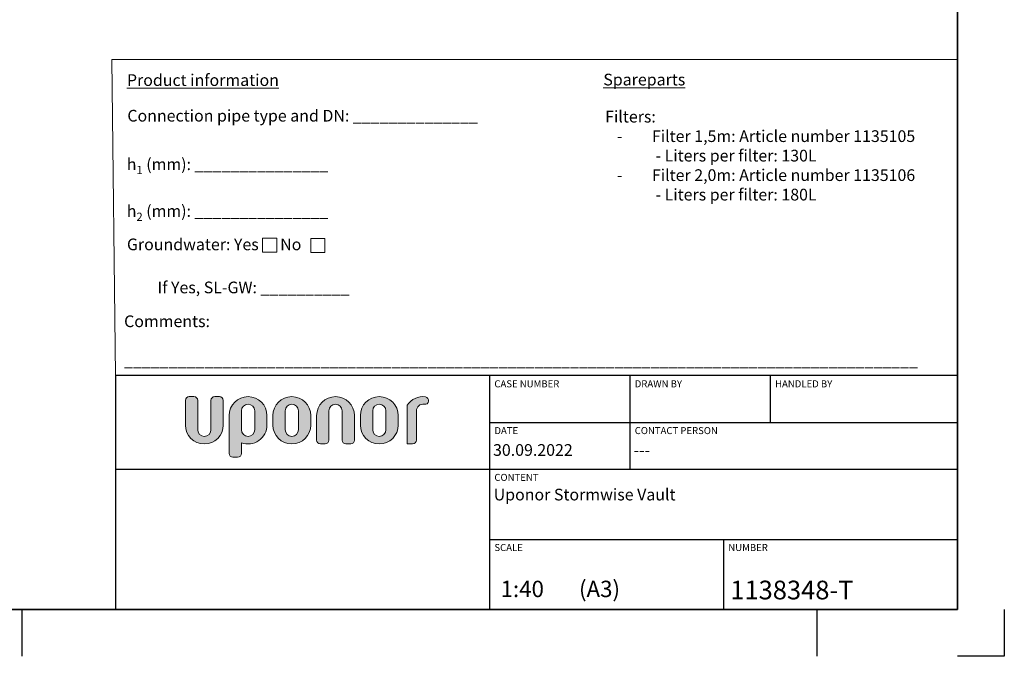
# Model space of a CAD drawing. Units: millimetres. Extents: x 0 to 420, y 0 to 297.
# Drawn here: x 210 to 420, y 0 to 136 of the extents above; entities that cross this region are included whole.
import ezdxf
from ezdxf.enums import TextEntityAlignment as Align

# ---------------------------------------------------------------- set-up
doc = ezdxf.new("R2018")
doc.units = ezdxf.units.MM
doc.header["$LTSCALE"] = 40
doc.layers.add('Hatch', color=3, linetype='Continuous', lineweight=9, true_color=0x00ff00)
doc.layers.add('Symbols', color=7, linetype='Continuous', lineweight=18)
doc.layers.add('Viewport', color=7, linetype='Continuous')
doc.styles.get("Standard").update_dxf_attribs({"font": 'arial.ttf'})
doc.styles.add('Uponor 2_5', font='arial.ttf')

# ---------------------------------------------------------------- blocks, each defined once
blk = doc.blocks.new('TITLEBLOCK TYPEDRAWING EN')
at = {"layer": 'Hatch', "true_color": 0x0000ff}
h = blk.add_hatch(color=5, dxfattribs=at)
edge = h.paths.add_edge_path()
edge.add_line((-156.9615467041731, 39.44497165456414), (-156.9615467041731, 44.70168590173125))
edge.add_arc((-157.7702719718218, 44.70168590173125), 0.8087252688377236, 0, 90.00000000000503)
edge.add_line((-157.7702719718218, 45.51041116937995), (-158.7811785638332, 45.51041116937995))
edge.add_arc((-158.7811785638332, 44.70168590173125), 0.8087252688377766, 90.00000000000756, 180)
edge.add_line((-159.5899038314819, 44.70168590173125), (-159.5899038314819, 38.43406506814063))
edge.add_arc((-161.0051730573177, 38.43406506814063), 1.415269220466093, -180, 0, ccw=False)
edge.add_line((-162.4204422682524, 38.43406506814063), (-162.4204422682524, 44.70168590173125))
edge.add_arc((-163.2291675359011, 44.70168590173125), 0.8087252688377236, 0, 90.0000000000013)
edge.add_line((-163.2291675359011, 45.51041116937995), (-164.2400741279125, 45.51041116937995))
edge.add_arc((-164.2400741279125, 44.70168590173125), 0.8087252688378754, 90, 180)
edge.add_line((-165.0487993955612, 44.70168590173125), (-165.0487993955612, 39.44497165456414))
edge.add_arc((-161.0051730573177, 39.44497165456414), 4.043626344189021, 180, 360)
h = blk.add_hatch(color=5, dxfattribs=at)
edge = h.paths.add_edge_path(flags=0)
edge.add_line((-150.2390179038048, 42.47769141197205), (-150.2390179038048, 38.43406506814063))
edge.add_arc((-151.6542871296406, 38.43406506814063), 1.415269220466093, -180, 0, ccw=False)
edge.add_line((-153.0695563554764, 38.43406506814063), (-153.0695563554764, 42.47769141197205))
edge.add_arc((-151.6542871296406, 42.47769141197205), 1.415269220466309, 0, 180, ccw=False)
edge = h.paths.add_edge_path()
edge.add_arc((-151.6542871296406, 41.46678482554853), 4.043626344188969, 0, 180)
edge.add_line((-155.6979134678841, 41.46678482554853), (-155.6979134678841, 33.37953213788569))
edge.add_arc((-154.8891882002354, 33.37953213788569), 0.8087252688377236, 180, 270.0000000000026)
edge.add_line((-154.8891882002354, 32.57080686837435), (-153.8782816082239, 32.57080686837435))
edge.add_arc((-153.8782816231251, 33.37953213788569), 0.8087252688377766, 269.9999999999974, 360)
edge.add_line((-153.0695563554764, 33.37953213788569), (-153.0695563554764, 35.65710589103401))
edge.add_arc((-151.6542871296406, 39.44497165456414), 4.043626344188875, 249.5126848852768, 360)
edge.add_line((-147.6106607913971, 39.44497165456414), (-147.6106607913971, 41.46678482741117))
h = blk.add_hatch(color=5, dxfattribs=at)
edge = h.paths.add_edge_path(flags=0)
edge.add_line((-143.7186704277992, 38.43406506814063), (-143.7186704277992, 42.47769141197205))
edge.add_arc((-142.3034012019634, 42.47769141197205), 1.4152692204662, 0, 180, ccw=False)
edge.add_line((-140.8881319910288, 42.47769141197205), (-140.8881319910288, 38.43406506814063))
edge.add_arc((-142.3034012019634, 38.43406506814063), 1.415269220466229, -180, 0, ccw=False)
edge = h.paths.add_edge_path()
edge.add_arc((-142.3034012019634, 41.46678482554853), 4.043626344189021, 0, 180)
edge.add_line((-146.3470275551081, 41.46678482554853), (-146.3470275551081, 39.4449716527015))
edge.add_arc((-142.3034012019634, 39.44497165456414), 4.043626344189021, 180, 360)
edge.add_line((-138.2597748637199, 39.44497165456414), (-138.2597748637199, 41.46678482741117))
h = blk.add_hatch(color=5, dxfattribs=at)
edge = h.paths.add_edge_path()
edge.add_arc((-135.1765097826719, 36.21007057838142), 0.8087252688377766, 269.9999999999974, 360)
edge.add_line((-134.3677845150232, 36.21007057838142), (-134.3677845150232, 42.47769141197205))
edge.add_arc((-132.9525152891874, 42.47769141197205), 1.415269220465944, 0, 180, ccw=False)
edge.add_line((-131.5372460633516, 42.47769141197205), (-131.5372460633516, 36.21007057838142))
edge.add_arc((-130.7285207957029, 36.21007057838142), 0.8087252688377236, 180, 269.9999999999949)
edge.add_line((-130.7285207957029, 35.40134530887008), (-129.7176142036915, 35.40134530887008))
edge.add_arc((-129.7176142185926, 36.21007057838142), 0.8087252688377766, 269.9999999999974, 360)
edge.add_line((-128.9088889509439, 36.21007057838142), (-128.9088889509439, 41.46678482554853))
edge.add_arc((-132.9525152891874, 41.46678482554853), 4.043626344188738, 0, 180)
edge.add_line((-136.9961416274309, 41.46678482554853), (-136.9961416274309, 36.21007057838142))
edge.add_arc((-136.1874163597822, 36.21007057838142), 0.8087252688377236, 180, 269.9999999999949)
edge.add_line((-136.1874163597822, 35.40134530887008), (-135.1765097677708, 35.40134530887008))
h = blk.add_hatch(color=5, dxfattribs=at)
edge = h.paths.add_edge_path(flags=0)
edge.add_arc((-123.6016293615103, 42.47769141197205), 1.4152692204662, 0, 180)
edge.add_line((-125.0168985873461, 42.47769141197205), (-125.0168985873461, 38.43406506814063))
edge.add_arc((-123.6016293615103, 38.43406506814063), 1.415269220466868, 180, 360)
edge.add_line((-122.1863601505756, 38.43406506814063), (-122.1863601505756, 42.47769141197205))
edge = h.paths.add_edge_path()
edge.add_line((-119.5580030232668, 41.46678482554853), (-119.5580030232668, 39.4449716527015))
edge.add_arc((-123.6016293615103, 39.44497165456414), 4.043626344188874, -180, 0, ccw=False)
edge.add_line((-127.6452557146549, 39.44497165456414), (-127.6452557146549, 41.46678482741117))
edge.add_arc((-123.6016293615103, 41.46678482554853), 4.043626344188874, 0, 180, ccw=False)
h = blk.add_hatch(color=5, dxfattribs=at)
edge = h.paths.add_edge_path()
edge.add_arc((-113.8635483980179, 44.67358363606036), 0.8144981814271685, 259.999999999543, 439.999999999543)
edge.add_arc((-114.2507434487343, 41.46678482554853), 4.043626344188874, 82.48810885996251, 146.6365833410972)
edge.add_line((-117.627976834774, 43.69056733883917), (-117.627976834774, 35.41396877914667))
edge.add_arc((-117.4856445193291, 36.21007057838142), 0.8087252688377236, 259.8633829550784, 270)
edge.add_line((-117.4856445193291, 35.40134530887008), (-116.4747379273176, 35.40134530887008))
edge.add_arc((-116.4747379422188, 36.21007057838142), 0.8087252688377766, 269.9999999999874, 360)
edge.add_line((-115.6660126596689, 36.21007057838142), (-115.6660126596689, 42.47769141197205))
edge.add_arc((-114.2507434487343, 42.47769141197205), 1.415269220466129, 80.00000000001671, 180, ccw=False)
at = {"color": 152, "true_color": 0x0062c8}
for p, q in [((-165.0487993955612, 39.44497165456414), (-165.0487993955612, 44.70168590173125)), ((-164.2400741279125, 45.51041116937995), (-163.2291675359011, 45.51041116937995)), ((-162.4204422682524, 44.70168590173125), (-162.4204422682524, 38.43406506814063)), ((-159.5899038314819, 38.43406506814063), (-159.5899038314819, 44.70168590173125)), ((-157.7702719718218, 45.51041116937995), (-158.7811785638332, 45.51041116937995)), ((-156.9615467041731, 39.44497165456414), (-156.9615467041731, 44.70168590173125)), ((-153.0695563554764, 42.47769141197205), (-153.0695563554764, 38.43406506814063)), ((-150.2390179038048, 42.47769141197205), (-150.2390179038048, 38.43406506814063)), ((-143.7186704277992, 42.47769141197205), (-143.7186704277992, 38.43406506814063)), ((-140.8881319910288, 42.47769141197205), (-140.8881319910288, 38.43406506814063)), ((-134.3677845150232, 42.47769141197205), (-134.3677845150232, 36.21007057838142)), ((-131.5372460633516, 42.47769141197205), (-131.5372460633516, 36.21007057838142)), ((-125.0168985873461, 42.47769141197205), (-125.0168985873461, 38.43406506814063)), ((-122.1863601505756, 42.47769141197205), (-122.1863601505756, 38.43406506814063)), ((-117.627976834774, 43.69056733883917), (-117.627976834774, 35.41396877914667)), ((-115.6660126596689, 42.47769141197205), (-115.6660126596689, 36.21007057838142)), ((-155.6979134678841, 41.46678482554853), (-155.6979134678841, 33.37953213788569)), ((-147.6106607913971, 41.46678482554853), (-147.6106607913971, 39.44497165456414)), ((-146.3470275551081, 41.46678482554853), (-146.3470275551081, 39.44497165456414)), ((-138.2597748637199, 41.46678482554853), (-138.2597748637199, 39.44497165456414)), ((-136.9961416274309, 41.46678482554853), (-136.9961416274309, 36.21007057838142)), ((-128.9088889509439, 41.46678482554853), (-128.9088889509439, 36.21007057838142)), ((-127.6452557146549, 41.46678482554853), (-127.6452557146549, 39.44497165456414)), ((-119.5580030232668, 41.46678482554853), (-119.5580030232668, 39.44497165456414)), ((-153.0695563554764, 35.65710588917136), (-153.0695563554764, 33.37953213788569)), ((-136.1874163597822, 35.40134530887008), (-135.1765097826719, 35.40134530887008)), ((-129.7176142185926, 35.40134530887008), (-130.7285207957029, 35.40134530887008)), ((-117.4856445193291, 35.40134530887008), (-116.4747379422188, 35.40134530887008)), ((-154.8891882002354, 32.57080686837435), (-153.8782816231251, 32.57080686837435))]:
    blk.add_line(p, q, dxfattribs=at)
for centre, radius, start, end in [((-164.2400741279125, 44.70168590173125), 0.8087252688378754, 90, 180), ((-163.2291675359011, 44.70168590173125), 0.8087252688377236, 0, 90), ((-158.7811785638332, 44.70168590173125), 0.8087252688377767, 90, 180), ((-157.7702719718218, 44.70168590173125), 0.8087252688377236, 0, 90), ((-151.6542871296406, 41.46678482554853), 4.043626344188969, 0, 180), ((-142.3034012019634, 41.46678482554853), 4.043626344189022, 0, 180), ((-132.9525152891874, 41.46678482554853), 4.043626344188738, 0, 180), ((-123.6016293615103, 41.46678482554853), 4.043626344188874, 0, 180), ((-114.2507434487343, 41.46678482554853), 4.043626344188874, 82.4881087610194, 146.6365834716817), ((-113.8635483980179, 44.67358363606036), 0.8144981814271686, 259.9999999392788, 79.99999993927881), ((-151.6542871296406, 42.47769141197205), 1.415269220466309, 0, 180), ((-142.3034012019634, 42.47769141197205), 1.4152692204662, 0, 180), ((-132.9525152891874, 42.47769141197205), 1.415269220465944, 0, 180), ((-123.6016293615103, 42.47769141197205), 1.4152692204662, 0, 180), ((-114.2507434487343, 42.47769141197205), 1.415269220466129, 79.99999993927881, 180), ((-161.0051730573177, 39.44497165456414), 4.043626344189022, 180, 0), ((-161.0051730573177, 38.43406506814063), 1.415269220466093, 180, 0), ((-151.6542871296406, 39.44497165456414), 4.043626344188874, 249.5126852565181, 0), ((-151.6542871296406, 38.43406506814063), 1.415269220466093, 180, 0), ((-142.3034012019634, 39.44497165456414), 4.043626344189022, 180, 0), ((-142.3034012019634, 38.43406506814063), 1.415269220466229, 180, 0), ((-123.6016293615103, 39.44497165456414), 4.043626344188874, 180, 0), ((-123.6016293615103, 38.43406506814063), 1.415269220466868, 180, 0), ((-135.1765097826719, 36.21007057838142), 0.8087252688377767, 270, 0), ((-130.7285207957029, 36.21007057838142), 0.8087252688377236, 180, 270), ((-129.7176142185926, 36.21007057838142), 0.8087252688377767, 270, 0), ((-116.4747379422188, 36.21007057838142), 0.8087252688377767, 270, 0), ((-117.4856445193291, 36.21007057838142), 0.8087252688377236, 259.8633831326881, 270), ((-154.8891882002354, 33.37953213788569), 0.8087252688377236, 180, 270), ((-153.8782816231251, 33.37953213788569), 0.8087252688377767, 270, 0)]:
    blk.add_arc(centre, radius, start, end, dxfattribs=at)
at = {"color": 5, "true_color": 0x0000ff}
blk.add_arc((-136.1874163597822, 36.21007057838142), 0.8087252688377236, 180, 270, dxfattribs=at)
at = {"layer": 'Viewport'}
for p, q in [((0, 50), (-180, 50)), ((-180, 50), (-180, 0)), ((-100, 0), (-100, 50)), ((-70, 30), (-70, 50)), ((-40, 40), (-40, 50)), ((0, 0), (0, 50)), ((-100, 40), (0, 40)), ((-180, 30), (0, 30)), ((-100, 15), (0, 15)), ((-50, 15), (-50, 0)), ((-180, 0), (0, 0))]:
    blk.add_line(p, q, dxfattribs=at)
at = {"style": 'Uponor 2_5'}
for tag, p, height in [('DATE', (-99.28847008784157, 32.85655606235866), 2.5), ('CONTACT_PERSON', (-69.25383991957995, 32.81167846833239), 2.5), ('SCALE_AND_SHEETSIZE', (-97.68355230119414, 2.655577192171222), 2.5), ('NUMBER', (-48.57736174350339, 2.16897564333533), 4)]:
    blk.add_attdef(tag, p, '', height=height, dxfattribs=at)
at = {"lineweight": 30, "flags": 104}
blk.add_attdef('CONTENT', text='', height=2.5, dxfattribs=at).set_placement((-99.14984967014743, 25.8252341267347), align=Align.TOP_LEFT)
at = {"layer": 'Symbols', "color": 7, "char_height": 1.498599946498871, "width": 62.95918482338345, "attachment_point": 1, "style": 'Uponor 2_5'}
for s, insert in [('CASE NUMBER', (-99, 49)), ('DRAWN BY', (-69, 49)), ('HANDLED BY', (-39, 49)), ('DATE', (-99, 39)), ('CONTACT PERSON', (-69, 39)), ('CONTENT', (-99, 29)), ('SCALE', (-99, 14)), ('NUMBER', (-49, 14))]:
    blk.add_mtext(s, dxfattribs=dict(at, insert=insert))
at = {"layer": 'Symbols', "style": 'Uponor 2_5'}
blk.add_attdef('CASE_NUMBER', (-99.26408815383911, 42.83573805168271), '', height=2.5, dxfattribs=at)

msp = doc.modelspace()

# ---------------------------------------------------------------- linework, layer by layer
for p, q in [((410.0000000000018, 286.9999999999999), (410.0000000000018, 10)), ((410.0000000000036, 10), (10, 10)), ((210, 10), (210, 0)), ((380, 0), (380, 10.00000000000011)), ((420.0000000000018, 10), (420, 0)), ((420, 0), (410.0000000000018, 0))]:
    msp.add_line(p, q)
at = {"layer": 'Symbols'}
for points in [[(410.0000000000036, 60), (230.0000000000036, 60), (229.2325626807788, 127.5566074574541), (410.0000000000018, 127.5566074574541)], [(261.465703793797, 89.36208272616436), (264.465703793797, 89.36208272616436), (264.465703793797, 86.36208272616436), (261.465703793797, 86.36208272616436)], [(271.7766640142931, 89.34413014846125), (274.7766640142931, 89.34413014846125), (274.7766640142931, 86.34413014846125), (271.7766640142931, 86.34413014846125)]]:
    msp.add_lwpolyline(points, close=True, dxfattribs=at)
at = {"layer": 'Viewport', "linetype": 'Continuous'}
msp.add_lwpolyline([(10, 10), (410.0000000000018, 10), (410.0000000000018, 286.9999999999999), (10, 286.9999999999999)], close=True, dxfattribs=at)

# ---------------------------------------------------------------- block references
at = {"layer": 'Symbols'}
ref = msp.add_blockref('TITLEBLOCK TYPEDRAWING EN', (410.0000000000036, 10), dxfattribs=at)
ref.add_attrib('DATE', '30.09.2022', (310.7115299121621, 42.85655606235866), dxfattribs={"layer": '0', "height": 2.5, "style": 'Uponor 2_5'})
ref.add_attrib('CONTACT_PERSON', '---', (340.7461600804237, 42.81167846833239), dxfattribs={"layer": '0', "height": 2.5, "style": 'Uponor 2_5'})
lines = msp.add_mtext('Uponor Stormwise Vault', dxfattribs={"layer": '0', "insert": (310.8501503298562, 35.8252341267347), "char_height": 2.5, "attachment_point": 1})
ref.add_attrib('CONTENT', '', (310.8501503298562, 35.8252341267347), dxfattribs={"flags": 104}).embed_mtext(lines)
ref.add_attrib('NUMBER', '1138348-T', (361.4226382565002, 12.16897564333533), dxfattribs={"layer": '0', "height": 4, "style": 'Uponor 2_5'})
ref.add_attrib('SCALE_AND_SHEETSIZE', '1:40       (A3)', (312.3164476988095, 12.65557719217122), dxfattribs={"layer": '0', "height": 3.5, "style": 'Uponor 2_5'})

# ---------------------------------------------------------------- texts
at = {"layer": 'Symbols', "char_height": 2.5, "attachment_point": 1, "style": 'Uponor 2_5'}
for s, width, gutter_width, heights, insert in [('{\\LProduct information}', 43.21058148978045, 12.5, [0], (232.4572988608861, 124.4307905881452)), ('{\\LSpareparts}', 43.21058148978045, 12.5, [0], (334.2814243999194, 124.5429715680747)), ('Connection pipe type and DN: ______________', 86.38576339468841, 12.5, [3.234145160916249], (232.5426093519698, 116.8179659073311)), ('Filters:\\P\\pxi-3,l4,t4;-^IFilter 1,5m: Article number 1135105\\P\\pi0,l0,tz;^I^I- Liters per filter: 130L\\P\\pi-3,l4,t4;-^IFilter 2,0m: Article number 1135106\\P\\pi0,l0,tz;^I^I- Liters per filter: 180L', 71.58652945227209, 12.5, [28.11325965092529], (334.6723044442285, 116.6162502765452)), ('\\A1;h{\\H0.7x;\\S^ 1;} (mm): _______________', 64.80180135971318, 12.5, [0], (232.4201513900657, 107.2908882621042)), ('\\A1;h{\\H0.7x;\\S^ 2;} (mm): _______________', 47.96603854853356, 12.5, [0], (232.4201513900657, 97.2918498046896)), ('Groundwater: Yes      No', 57.65454415233194, 4.399775760403145, [8.914511922941516], (232.4572988608861, 89.31089959141813)), ('If Yes, SL-GW: __________ ', 54.79564007850945, 12.5, [7.750108402704702], (238.9959767708476, 80.10332424215942)), ('Comments:\\P\\P_________________________________________________________________________________________', 174.2425629882764, 12.5, [0], (231.8452488923933, 72.87419132356774))]:
    msp.add_mtext_dynamic_manual_height_columns(s, width=width, gutter_width=gutter_width, heights=heights, dxfattribs=dict(at, insert=insert))

doc.saveas('drawing.dxf')
